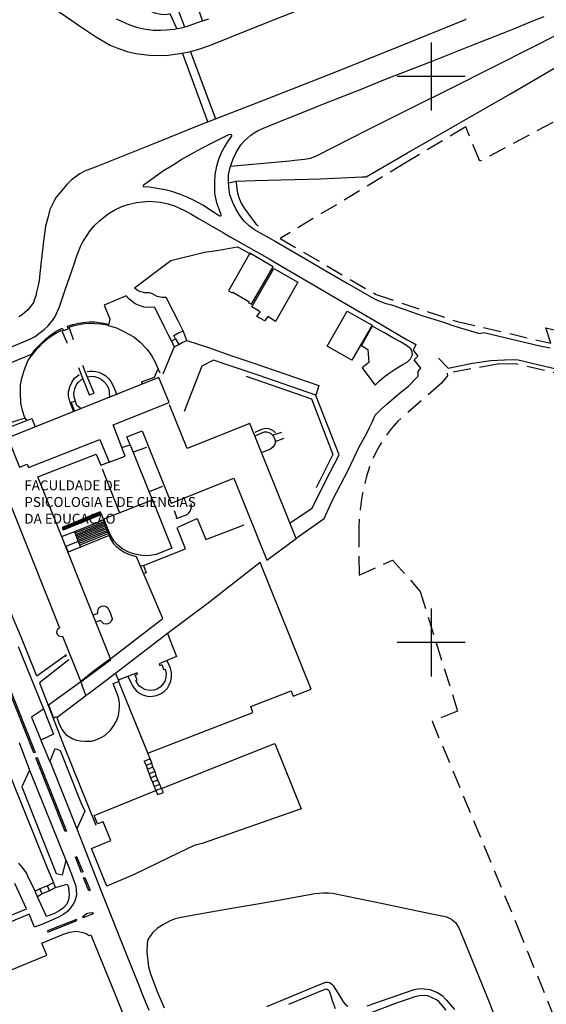
# Model space of a CAD drawing. Extents: x -89988 to -88392, y -102639 to -100186.
# Drawn here: x -88895 to -88709, y -101358 to -101010 of the extents above; entities that cross this region are included whole.
import ezdxf

# ---------------------------------------------------------------- set-up
doc = ezdxf.new("R2010")
doc.units = 0
doc.linetypes.add('HIDDEN', pattern=[9.525, 6.35, -3.175])
for name, color, linetype in [('50', 7, 'CONTINUOUS'), ('61', 7, 'CONTINUOUS'), ('BERMASVI', 252, 'CONTINUOUS'), ('CONSTRUC', 7, 'CONTINUOUS'), ('TOPONIMIA', 1, 'CONTINUOUS')]:
    doc.layers.add(name, color=color, linetype=linetype)

# ---------------------------------------------------------------- blocks, each defined once
blk = doc.blocks.new('*U34')
at = {"layer": 'TOPONIMIA'}
for s, p in [('FACULDADE DE', (-88893.84, -101176.65)), ('PSICOLOGIA E DE CIENCIAS', (-88893.82, -101182.54)), ('DA EDUCACAO', (-88893.82, -101188.44))]:
    blk.add_text(s, height=3.5, dxfattribs=at).set_placement(p)
blk = doc.blocks.new('QUADC')
at = {"layer": '50', "color": 253, "linetype": 'CONTINUOUS'}
for p, q in [((0, 3), (0, -3)), ((3, 0), (-3, 0))]:
    blk.add_line(p, q, dxfattribs=at)

msp = doc.modelspace()

# ---------------------------------------------------------------- linework, layer by layer
at = {"layer": '61', "color": 1, "linetype": 'HIDDEN'}
for points in [[(-88830.81, -101010.64), (-88856.35, -100940.92)], [(-88707.07, -101046.64), (-88732.9, -101060.38), (-88737.87, -101048.21), (-88759.09, -101060.99), (-88803.46, -101087.7), (-88795.18, -101092.51), (-88769.51, -101107.49), (-88740.87, -101116.98), (-88707.81, -101124.66), (-88709.61, -101119.23), (-88688.6, -101124.07)]]:
    msp.add_lwpolyline(points, dxfattribs=at)
msp.add_lwpolyline([(-88691.47, -101138.74), (-88720.24, -101131.92), (-88726.71, -101132.1), (-88744.42, -101135.23), (-88744.27, -101136.21), (-88746.38, -101138.75), (-88761.84, -101152.25), (-88761.84, -101152.25, 0.093701), (-88771.83, -101168.2), (-88771.83, -101168.2, 0.074594), (-88775.62, -101190.41), (-88775.62, -101190.41), (-88775.54, -101206.7), (-88763.71, -101201.31), (-88753.96, -101212.41), (-88740.71, -101254.74), (-88749.74, -101258.21), (-88719.69, -101330.54), (-88654.71, -101491.42)], format="xyb", dxfattribs=at)
at = {"layer": 'BERMASVI'}
for points in [[(-88839.95, -101013.5, 80.2), (-88842.24, -101008.31, 80.56), (-88843.27, -101008.57, 80.56), (-88844.35, -101008.62, 80.56), (-88845.52, -101008.5, 80.57), (-88847.31, -101008.17, 80.74), (-88849.33, -101007.37, 80.75), (-88856.6, -101003.55, 80.93), (-88861.78, -101000.62, 80.94), (-88873.22, -100994.12, 81.49), (-88875.09, -100993.07, 81.49), (-88877.7, -100999.01, 81.48)], [(-88821.53, -101067.97, 79.67), (-88819.05, -101067.46, 79.67), (-88812.23, -101067.24, 80.02), (-88789.22, -101066.55, 80.36), (-88774.41, -101065.91, 79.64), (-88773.06, -101065.89, 79.64), (-88758.38, -101057.41, 79.29), (-88722.25, -101036.64, 78.58), (-88700.52, -101023.92, 77.89), (-88687.96, -101016.74, 77.58), (-88674.95, -101008.21, 77.23), (-88663.5, -101000.52, 76.54), (-88664.53, -100998.52, 76.21), (-88664.01, -100998.14, 76.21), (-88665.48, -100995.21, 76), (-88673.14, -100999.3, 76.35)], [(-88820.92, -101062.08, 79.97), (-88800.14, -101060.28, 80.31), (-88798.31, -101060.05, 80.3), (-88794.85, -101059.65, 80.3), (-88792.75, -101059.31, 80.31), (-88790.76, -101058.58, 80.3), (-88784.29, -101055.25, 80.11), (-88772.33, -101049.12, 79.92), (-88756.74, -101041.42, 79.19), (-88742.53, -101034.29, 78.82), (-88728.97, -101027.46, 78.45), (-88713.14, -101019.53, 77.9), (-88695.49, -101010.53, 77.18), (-88688.06, -101006.85, 76.81), (-88677.83, -101001.68, 76.44), (-88676.07, -101000.75, 76.44), (-88673.13, -100999.32, 76.26), (-88674.16, -100995.87, 76.08)], [(-88883.04, -101006.55, 82.05), (-88873.58, -101013.02, 81.68), (-88872.21, -101013.93, 81.68), (-88868.26, -101016.49, 81.67), (-88863.43, -101019.33, 81.31), (-88860.52, -101020.59, 81.31), (-88857.49, -101021.59, 80.95), (-88854.41, -101022.29, 80.95), (-88849.68, -101022.89, 80.95), (-88843.75, -101022.98, 80.59), (-88838.11, -101022.21, 80.58), (-88835.99, -101021.86, 80.24), (-88832.5, -101020.92, 80.23), (-88827.98, -101019.4, 80.23), (-88820.79, -101016.47, 79.87), (-88808.09, -101011.37, 79.51), (-88781.68, -101000.9, 78.8)], [(-88839.51, -101007.02, 80.58), (-88837.22, -101012.83, 80.4)], [(-88737.75, -101010.06, 77.7), (-88738.04, -101010.39, 77.7), (-88761.08, -101019.72, 78.41), (-88785.66, -101029.62, 79.13), (-88811.21, -101039.66, 79.84), (-88832.11, -101047.72, 80.55), (-88846.66, -101053.69, 80.91), (-88867.85, -101062.12, 81.62), (-88872.51, -101063.89, 81.62), (-88874.23, -101064.83, 81.98), (-88875.83, -101065.95, 81.98), (-88877.23, -101067.02, 81.98), (-88878.78, -101068.65, 82.33), (-88880.73, -101070.89, 82.33), (-88881.79, -101072.08, 82.33), (-88882.57, -101073.1, 82.33), (-88883.34, -101074.64, 82.32), (-88884.8, -101077.48, 82.67), (-88885.55, -101080.36, 82.67), (-88886.28, -101083.33, 82.67), (-88887.15, -101089.55, 82.66), (-88888.28, -101100.07, 83), (-88888.62, -101102.53, 83), (-88889.02, -101104.7, 83), (-88889.47, -101106.59, 83), (-88889.8, -101107.97, 83), (-88890.39, -101109.49, 82.99), (-88890.62, -101110.27, 82.99), (-88891.53, -101111.63, 82.99), (-88892.74, -101113.06, 82.99), (-88894.53, -101114.64, 82.99), (-88895.81, -101115.37, 82.99)], [(-88861.33, -101010.08, 81.29), (-88859, -101011.16, 81.11), (-88856.85, -101012.09, 81.1), (-88854.2, -101012.98, 80.92), (-88851.57, -101013.53, 80.92), (-88848.28, -101014.01, 80.74), (-88845.73, -101014.05, 80.56), (-88843.67, -101013.96, 80.56), (-88840.84, -101013.67, 80.38), (-88837.86, -101013.09, 80.21), (-88836.21, -101012.62, 80.22), (-88832.96, -101011.52, 80.21), (-88828.66, -101010.08, 79.85)], [(-88812.59, -101084.46, 78.85), (-88814.35, -101083.18, 78.85), (-88816.1, -101081.53, 79.03), (-88817.67, -101079.58, 79.03), (-88819.14, -101077.14, 79.21), (-88820.18, -101075.01, 79.39), (-88821.16, -101072.24, 79.58), (-88821.6, -101069.54, 79.76), (-88821.68, -101067.7, 79.76), (-88821.62, -101065.19, 79.76), (-88821.16, -101063.02, 79.78), (-88821.02, -101062.19, 80.14), (-88820.77, -101061.56, 80.12), (-88820.08, -101059.47, 80.12), (-88818.97, -101057.23, 80.12), (-88817.26, -101054.63, 79.95), (-88815.93, -101053.06, 79.95), (-88813.75, -101051.12, 79.77), (-88812.59, -101050.31, 79.59), (-88811.18, -101049.5, 79.59), (-88809.35, -101048.68, 79.59), (-88802.72, -101046.01, 79.59), (-88799.02, -101044.53, 79.59), (-88787.18, -101039.75, 79.41), (-88774.49, -101034.76, 78.88), (-88768.8, -101032.47, 78.7), (-88766.75, -101031.65, 78.52), (-88761.61, -101029.66, 78.52), (-88749.73, -101024.97, 78.16), (-88736.18, -101019.55, 77.8), (-88724.17, -101014.88, 77.45), (-88720.01, -101013.19, 77.45), (-88714.1, -101010.76, 77.45), (-88710.16, -101009.2, 77.26)], [(-88828.96, -101046.41, 80.21), (-88837.81, -101022.43, 80.24)], [(-88835.06, -101021.76, 80.24), (-88826.28, -101045.44, 80.21)], [(-88848.06, -101066.16, 80.79), (-88844.97, -101063.9, 80.79), (-88841.27, -101061.64, 80.62), (-88838.16, -101059.68, 80.44), (-88834.8, -101057.71, 80.26), (-88831.31, -101055.82, 80.26), (-88826.72, -101053.55, 80.08), (-88824.37, -101052.29, 80.08), (-88822.55, -101051.43, 80.08), (-88821.57, -101050.98, 80.08), (-88821.08, -101050.86, 80.08), (-88820.75, -101050.94, 80.08), (-88820.59, -101051.16, 80.08), (-88820.57, -101051.46, 80.08), (-88822.12, -101053.66, 79.9), (-88823.02, -101055.07, 79.9), (-88824.08, -101056.94, 79.9), (-88825.1, -101059.37, 79.9), (-88825.95, -101062.07, 79.9), (-88826.46, -101065.1, 79.89), (-88826.67, -101067.69, 79.89), (-88826.61, -101070.07, 79.71), (-88826.58, -101071.72, 79.71), (-88826.08, -101074.45, 79.53), (-88825.72, -101075.71, 79.53), (-88825.02, -101077.51, 79.35), (-88824.56, -101078.8, 79.17), (-88824.34, -101079.27, 79.17), (-88824.38, -101079.54, 79.17), (-88824.43, -101079.76, 79.17), (-88824.63, -101079.8, 79.17), (-88825.14, -101079.62, 79.17), (-88828.06, -101077.64, 79.35), (-88830.77, -101075.91, 79.53), (-88833.77, -101074.21, 79.89), (-88836.26, -101073.11, 80.07), (-88838.69, -101072.1, 80.25), (-88841.69, -101071.03, 80.43), (-88844.09, -101070.53, 80.61), (-88847.56, -101069.93, 80.79), (-88849.03, -101069.67, 80.79), (-88850.47, -101069.45, 80.97), (-88851.13, -101069.51, 80.97), (-88851.57, -101069.41, 80.97), (-88851.84, -101069.17, 80.97), (-88851.74, -101068.94, 80.97), (-88851.33, -101068.47, 80.97), (-88848.06, -101066.16, 80.79)], [(-88818.95, -101067.56, 79.95), (-88818.88, -101069.15, 79.95), (-88818.48, -101071.68, 79.78), (-88817.88, -101073.51, 79.6), (-88817.06, -101075.38, 79.42), (-88816.15, -101076.98, 79.42), (-88813.58, -101080.46, 79.06), (-88812.82, -101081.41, 79.06), (-88812.04, -101082.46, 79.07), (-88811.16, -101083.23, 79.09)], [(-88899.12, -101126.32, 83.38), (-88891.88, -101123.3, 83.2), (-88890, -101122.32, 83.2), (-88888.65, -101121.26, 83.2), (-88886.82, -101119.89, 83.02), (-88885.51, -101118.69, 83.02), (-88884.24, -101117.14, 82.85), (-88883.09, -101115.46, 82.85), (-88881.39, -101111.83, 82.85), (-88879.38, -101105.86, 82.68), (-88876.22, -101096.76, 82.51), (-88875.77, -101095.2, 82.52), (-88875.15, -101093.5, 82.52), (-88873.97, -101090.52, 82.34), (-88873.18, -101088.87, 82.34), (-88871.75, -101086.71, 82.17), (-88870.77, -101085.18, 82.17), (-88869.14, -101083.17, 82), (-88867.24, -101081.46, 81.82), (-88865.27, -101079.73, 81.82), (-88863.82, -101078.7, 81.64), (-88861.59, -101077.38, 81.64), (-88859.37, -101076.32, 81.47), (-88857.09, -101075.7, 81.29), (-88854.15, -101074.98, 81.29), (-88851.93, -101074.69, 81.29), (-88849.85, -101074.49, 81.29), (-88847.11, -101074.75, 80.93), (-88845.65, -101074.81, 80.75), (-88843.05, -101075.46, 80.57), (-88840.81, -101076.16, 80.39), (-88838.96, -101076.95, 80.22), (-88837.26, -101077.78, 80.04), (-88835, -101078.98, 79.86), (-88831.98, -101080.73, 79.68), (-88823.45, -101085.69, 79.31), (-88821.08, -101087.14, 79.13), (-88814.64, -101090.74, 78.94), (-88807.29, -101094.9, 78.76), (-88802.41, -101097.86, 78.57), (-88792.5, -101103.56, 78.38), (-88784.24, -101108.45, 78.02), (-88770.07, -101116.68, 77.82), (-88758.49, -101123.43, 77.63), (-88756.87, -101124.33, 77.63), (-88755.48, -101125.13, 77.63), (-88756.4, -101127.13, 77.64), (-88754.8, -101129.21, 77.67), (-88756.12, -101130.58, 77.69)], [(-88812.59, -101084.46, 78.85), (-88809.45, -101086.31, 79.04), (-88805.47, -101088.46, 79.03), (-88800.39, -101091.45, 78.85), (-88794.51, -101094.92, 78.68), (-88787.24, -101099.16, 78.5), (-88778.98, -101103.99, 78.13), (-88770.27, -101108.92, 77.94), (-88769.19, -101109.49, 77.94), (-88767.63, -101110.05, 77.94), (-88766.43, -101110.49, 77.94), (-88764.06, -101111.17, 77.94), (-88759.02, -101112.89, 77.75), (-88753.05, -101114.99, 77.75), (-88746.12, -101117.14, 77.56), (-88742.71, -101118.25, 77.56), (-88740.19, -101119.1, 77.55), (-88732.95, -101121.29, 77.2), (-88731.41, -101120.92, 77.2), (-88726.55, -101122.12, 77.02), (-88711.72, -101125.66, 76.83), (-88707.98, -101126.33, 76.82)], [(-88837.71, -101120.31, 82.49), (-88839.33, -101116.98, 82.51), (-88841.09, -101113.58, 82.52), (-88843.73, -101108.5, 82.53), (-88845.17, -101108.54, 82.53), (-88846.82, -101108.17, 82.53), (-88848.51, -101107.19, 82.54), (-88849.62, -101106.9, 82.54), (-88851.24, -101106.83, 82.54), (-88853.05, -101106.45, 82.54), (-88853.95, -101105.95, 82.54), (-88854.71, -101105.36, 82.54), (-88854.88, -101105.09, 82.54), (-88842.03, -101095.43, 81.66), (-88830.2, -101092.54, 80.95), (-88825.05, -101091.85, 80.24), (-88818.66, -101090.67, 79.18), (-88818.05, -101090.89, 78.82), (-88816.75, -101091.51, 78.82), (-88813.84, -101093.23, 78.82)], [(-88841.76, -101123.88, 82.66), (-88842.93, -101121.79, 82.5), (-88844.13, -101119.2, 82.51), (-88845.54, -101116.33, 82.69), (-88847.83, -101111.89, 82.52), (-88850.07, -101112.08, 82.52), (-88851.51, -101111.92, 82.52), (-88852.85, -101111.52, 82.52), (-88854.65, -101110.73, 82.52), (-88856.86, -101109.04, 82.7), (-88857.86, -101107.94, 82.71), (-88865.55, -101111.23, 82.88), (-88863.58, -101116.12, 83.24), (-88863.98, -101117.78, 82.9)], [(-88891.4, -101128.92, 83.08), (-88889.97, -101126.95, 83.08), (-88888.14, -101124.96, 82.91), (-88886.46, -101123.35, 82.91), (-88884.46, -101121.77, 82.91), (-88882.54, -101120.47, 82.91), (-88880.41, -101119.41, 82.91), (-88880.01, -101120.21, 82.91), (-88878.35, -101119.6, 82.91), (-88878.59, -101118.62, 82.91), (-88876.7, -101118.05, 82.91), (-88874.65, -101117.55, 82.91), (-88873.04, -101117.31, 82.91), (-88870.73, -101117.14, 83.08), (-88868.96, -101117.17, 83.08), (-88867.43, -101117.31, 83.08), (-88865.75, -101117.57, 83.08), (-88864.16, -101117.95, 83.08)], [(-88876.43, -101123.49, 83.67), (-88877.96, -101119.02, 83.33), (-88876.25, -101118.4, 83.33), (-88873.37, -101117.89, 83.33), (-88871.14, -101117.65, 83.32), (-88868.85, -101117.71, 83.32), (-88866.63, -101117.88, 83.32), (-88864.24, -101118.33, 83.32)], [(-88864.08, -101117.92, 82.95), (-88864.17, -101118.38, 82.87), (-88861.19, -101119.3, 82.87), (-88858.67, -101120.49, 82.87), (-88855.09, -101122.45, 82.86), (-88852.93, -101124.29, 82.86), (-88850.43, -101126.88, 82.86), (-88848.93, -101129.05, 82.68), (-88847.58, -101131.42, 82.5), (-88846.55, -101133.81, 82.32), (-88845.95, -101135.15, 82.49)], [(-88892.95, -101152.02, 84), (-88893.7, -101150.65, 84.01), (-88894.35, -101148.85, 84.01), (-88894.99, -101145.81, 84.01), (-88895.21, -101142.35, 84.02), (-88895.12, -101139.34, 84.02), (-88894.64, -101137.05, 84.02), (-88893.87, -101134.28, 84.02), (-88892.53, -101130.85, 84.03), (-88891.33, -101129.02, 84.03), (-88891.26, -101129.12, 83.33), (-88889.27, -101126.67, 83.33), (-88886.96, -101124.24, 83.33), (-88884.9, -101122.49, 83.33), (-88882.64, -101121.11, 83.33), (-88880.69, -101120.03, 83.33), (-88878.63, -101124.65, 83.67)], [(-88840.4, -101123.08, 82.66), (-88840.96, -101121.98, 82.5), (-88839.55, -101121.17, 82.5), (-88837.71, -101120.31, 82.49)], [(-88839.23, -101125.11, 81.78), (-88838.05, -101124.41, 81.78), (-88836.42, -101123.74, 81.79), (-88837.71, -101120.31, 82.49)], [(-88840.89, -101125.93, 81.96), (-88844.86, -101135.6, 81.99)], [(-88841.76, -101123.88, 82.66), (-88840.4, -101123.08, 82.66)], [(-88841.76, -101123.88, 82.66), (-88840.89, -101125.93, 81.96)], [(-88841.76, -101123.88, 82.66), (-88841.76, -101123.88, 82.66)], [(-88840.89, -101125.93, 81.96), (-88839.23, -101125.11, 81.78)], [(-88840.4, -101123.08, 82.66), (-88839.23, -101125.11, 81.78)], [(-88839.23, -101125.11, 81.78), (-88839.23, -101125.11, 81.78), (-88839.23, -101125.11, 81.78)], [(-88836.42, -101123.74, 81.79), (-88828.72, -101126.24, 81.62), (-88820.9, -101128.97, 81.61), (-88812.72, -101131.73, 81.25), (-88801.74, -101135.5, 81.06), (-88789.79, -101139.67, 80.52), (-88790.83, -101143.08, 80.52), (-88811.21, -101136.01, 81.25), (-88822.84, -101132.1, 81.43), (-88826.92, -101130.67, 81.44), (-88831.11, -101132.83, 81.62), (-88837.39, -101148.81, 81.6)], [(-88893.47, -101151.14, 83.94), (-88898.06, -101152.56, 84.29), (-88921.75, -101161.84, 85.35), (-88929.11, -101143.87, 85.03), (-88891.57, -101128.69, 83.08), (-88891.26, -101129.12, 83.33)], [(-88874.7, -101133.24, 83.72), (-88873.38, -101136.64, 84.42), (-88871.77, -101140.83, 84.58), (-88870.95, -101142.94, 84.58), (-88869.09, -101142.28, 84.58), (-88871.94, -101135.63, 84.24), (-88873.2, -101132.56, 83.72)], [(-88797.78, -101193.59, 81.88), (-88787.84, -101186.59, 81.55), (-88784.76, -101179.91, 81.55), (-88782.1, -101174.67, 81.03), (-88779.36, -101169.57, 80.83), (-88775.49, -101161.24, 80.51), (-88773.04, -101156.91, 79.98), (-88771.81, -101154.43, 79.81), (-88770.96, -101152.53, 79.81), (-88769.82, -101150.11, 79.63), (-88767.78, -101147.95, 79.46), (-88765.77, -101146.22, 79.1), (-88763.18, -101144.03, 78.93), (-88760.8, -101142.03, 78.77), (-88758.12, -101139.8, 78.22), (-88755.26, -101136.95, 78.04), (-88754.61, -101136.33, 78.06), (-88754.71, -101134.62, 77.87), (-88753.73, -101133.53, 77.9), (-88756.12, -101130.6, 77.88)], [(-88747.45, -101129.94, 77.34), (-88744.09, -101133.55, 77.51), (-88739.45, -101132.51, 77.51), (-88735.43, -101131.73, 77.51), (-88728.95, -101130.8, 77.5), (-88724.17, -101130.53, 77.15), (-88720.85, -101130.45, 76.97), (-88719.37, -101130.55, 76.97), (-88709.4, -101132.86, 76.96), (-88701.84, -101134.64, 76.77), (-88692.31, -101136.81, 76.59), (-88691.32, -101137.03, 76.59), (-88690.82, -101137.37, 76.59), (-88690.21, -101138, 76.58), (-88689.94, -101138.45, 76.58), (-88689.82, -101139.61, 76.58), (-88690.02, -101140.08, 76.58)], [(-88877.69, -101145.33, 83.88), (-88878.17, -101143.33, 83.88), (-88878.18, -101141.83, 83.89), (-88877.73, -101140.07, 83.89), (-88877.06, -101138.56, 83.89), (-88876.13, -101137.04, 83.89), (-88875.18, -101136.29, 83.89), (-88874.42, -101135.79, 83.89)], [(-88871.58, -101134.68, 83.89), (-88870.66, -101134.61, 83.89), (-88869.65, -101134.52, 83.89), (-88868.58, -101134.66, 83.89), (-88867.54, -101134.87, 83.89), (-88866.38, -101135.41, 83.88), (-88864.99, -101136.2, 83.88), (-88864, -101137.3, 83.88), (-88863.21, -101138.19, 83.88), (-88862.31, -101139.98, 83.88), (-88861.08, -101142.88, 83.87)], [(-88871.36, -101136.57, 84.59), (-88870.29, -101136.31, 84.59), (-88869.12, -101136.43, 84.59), (-88867.9, -101136.75, 84.58), (-88866.71, -101137.39, 84.58), (-88865.67, -101138.26, 84.58), (-88864.68, -101139.36, 84.58), (-88863.98, -101140.94, 84.58), (-88863.79, -101142.13, 84.58), (-88863.68, -101143.86, 84.57)], [(-88852.39, -101138.37, 83.55), (-88847.81, -101136.65, 83.19), (-88846.61, -101133.98, 82.32)], [(-88815.47, -101136.38, 81.42), (-88792.4, -101144.37, 81.77), (-88784.78, -101163.96, 81.74), (-88790.7, -101175.78, 81.36)], [(-88873.8, -101147.8, 84.58), (-88875.21, -101146.7, 84.58), (-88875.76, -101145.29, 84.58), (-88876.26, -101143.66, 84.58), (-88876.28, -101142.33, 84.58), (-88876.02, -101140.82, 84.59), (-88875.5, -101139.56, 84.59), (-88874.81, -101138.56, 84.59), (-88873.61, -101137.54, 84.59), (-88873.15, -101137.32, 84.59)], [(-88852.39, -101138.37, 83.55), (-88852.13, -101139.18, 83.72)], [(-88799.75, -101188.07, 81.91), (-88792.12, -101182.94, 81.36), (-88787.35, -101173.39, 81.01), (-88782.6, -101164.14, 80.67), (-88790.82, -101143.12, 80.69)], [(-88876.35, -101148.87, 83.88), (-88877.69, -101145.33, 83.88)], [(-88875.98, -101148.78, 84.23), (-88877.27, -101145.46, 84.58), (-88875.9, -101145.12, 84.58)], [(-88912.06, -101186.07, 85.31), (-88915.02, -101178.54, 85.5), (-88919.74, -101166.78, 85.34), (-88921.3, -101162.96, 85.36), (-88891.13, -101151.23, 84.35), (-88889.98, -101154.25, 84.35)], [(-88805.11, -101156.34, 81.57), (-88805.67, -101155.75, 81.57), (-88806.51, -101155.29, 81.57), (-88807.42, -101154.94, 81.57), (-88808.37, -101154.87, 81.58), (-88809.13, -101154.95, 81.58), (-88810.01, -101155.17, 81.58), (-88812.41, -101156.18, 81.58)], [(-88802.96, -101156.2, 81.75), (-88806.06, -101157.23, 82.28)], [(-88802.08, -101158.36, 81.74), (-88805.25, -101159.5, 82.27)], [(-88878.97, -101234.85, 83.14), (-88889.38, -101242.34, 85.41), (-88894.87, -101228.78, 85.43), (-88899.59, -101217.34, 85.79), (-88910.47, -101189.93, 85.48), (-88911.18, -101188.17, 85.31), (-88901.49, -101184.32, 82.85)], [(-88867.03, -101184.29, 85.47), (-88880.5, -101189.78, 85.47)], [(-88866.84, -101184.55, 84.46), (-88880.36, -101190.06, 84.46)], [(-88866.76, -101184.92, 84.46), (-88880.29, -101190.43, 84.46)], [(-88867.03, -101184.29, 85.47), (-88866.53, -101185.23, 84.46), (-88865.79, -101187.24, 84.47), (-88863.78, -101192.66, 82.07)], [(-88865.79, -101187.24, 84.47), (-88876.14, -101191.31, 84.46), (-88880.5, -101192.99, 84.47)], [(-88866.53, -101185.23, 84.46), (-88880.06, -101190.75, 84.46)], [(-88865.65, -101187.77, 84.47), (-88876, -101191.84, 84.46), (-88876, -101191.84, 84.46)], [(-88865.44, -101188.27, 84.47), (-88875.78, -101192.34, 84.46), (-88875.78, -101192.34, 84.46)], [(-88839.6, -101189.65, 82.22), (-88832.79, -101186.64, 82.04), (-88829.68, -101194.01, 81.86), (-88816.18, -101188.87, 82.03)], [(-88880.5, -101189.78, 85.47), (-88880.06, -101190.75, 84.46)], [(-88876.14, -101191.31, 84.46), (-88874.83, -101194.75, 82.77), (-88879.2, -101196.55, 82.77)], [(-88865.23, -101188.76, 84.47), (-88875.58, -101192.83, 84.46), (-88875.58, -101192.83, 84.46)], [(-88865.05, -101189.26, 84.47), (-88875.4, -101193.33, 84.46), (-88875.4, -101193.33, 84.46)], [(-88864.85, -101189.79, 84.47), (-88875.2, -101193.86, 84.46), (-88875.2, -101193.86, 84.46)], [(-88864.62, -101190.28, 84.47), (-88874.97, -101194.35, 84.46), (-88874.97, -101194.35, 84.46)], [(-88864.46, -101190.82, 84.47), (-88874.81, -101194.89, 84.46), (-88874.81, -101194.89, 84.46)], [(-88864.22, -101191.37, 84.47), (-88874.56, -101195.44, 84.46), (-88874.56, -101195.44, 84.46)], [(-88863.96, -101191.94, 84.47), (-88874.3, -101196, 84.46), (-88874.3, -101196, 84.46)], [(-88851.67, -101203.18, 82.39), (-88836.84, -101197.34, 82.4), (-88839.8, -101189.87, 82.22)], [(-88863.74, -101236.48, 82.01), (-88844.83, -101222.01, 82.04), (-88854.19, -101200.15, 82.11), (-88856.13, -101199.56, 82.11), (-88857.12, -101199.18, 82.1), (-88858.53, -101198.6, 82.1), (-88859.95, -101197.66, 82.09), (-88861.09, -101196.75, 82.09), (-88862.16, -101195.56, 82.08), (-88863.43, -101193.49, 82.07), (-88863.78, -101192.66, 82.07), (-88878.38, -101198.54, 82.07)], [(-88874.83, -101194.75, 82.77), (-88874.01, -101196.76, 81.91)], [(-88879.2, -101196.55, 82.77), (-88878.38, -101198.54, 82.07)], [(-88850.17, -101269.58, 81.83), (-88813.05, -101255.22, 82.02), (-88813.79, -101253.04, 82.01), (-88799.57, -101247.53, 82.18), (-88798.87, -101249.4, 82.19), (-88792.51, -101246.89, 82.19), (-88810.46, -101202.12, 82.34), (-88829.36, -101216.86, 82.02), (-88843.2, -101227.29, 82.04), (-88840.04, -101235.36, 82.07), (-88846.17, -101237.96, 82.07), (-88845.92, -101238.62, 82.08), (-88845.24, -101238.26, 82.08), (-88844.87, -101239.2, 82.08), (-88844.64, -101240.01, 82.08), (-88844, -101239.88, 82.08), (-88843.71, -101241.41, 82.09), (-88843.78, -101242.62, 82.09), (-88844.21, -101244.2, 82.1), (-88844.94, -101245.29, 82.1), (-88845.83, -101246.17, 82.11), (-88846.97, -101246.92, 82.11), (-88848.06, -101247.28, 82.11), (-88849.22, -101247.41, 82.11), (-88850.23, -101247.34, 82.1), (-88851.25, -101247.06, 82.1), (-88852.1, -101246.63, 82.1), (-88853.1, -101245.88, 82.09), (-88853.73, -101245.13, 82.09), (-88854.41, -101243.87, 82.08), (-88853.95, -101243.63, 82.08), (-88854.63, -101242.01, 82.08), (-88853.79, -101241.67, 82.08), (-88853.99, -101241.15, 82.07), (-88860.62, -101243.69, 81.9)], [(-88851.67, -101203.18, 82.39), (-88852.85, -101203.51, 82.04)], [(-88851.67, -101203.18, 82.39), (-88850.71, -101205.8, 82.4), (-88851.9, -101206.15, 82.24)], [(-88909.68, -101221.42, 85.69), (-88909.21, -101221.23, 85.69), (-88890.04, -101269.33, 85.79), (-88890.43, -101269.43, 85.79), (-88909.68, -101221.42, 85.69)], [(-88843.2, -101227.29, 82.04), (-88861.64, -101241.43, 82.04), (-88871.23, -101248.72, 82.06), (-88871.99, -101249.15, 82.08)], [(-88895.96, -101231.83, 85.47), (-88887.06, -101253.93, 85.61)], [(-88878.07, -101236.56, 83.15), (-88888.43, -101244.71, 85.58), (-88879.85, -101266.94, 85.7)], [(-88863.74, -101236.48, 82.01), (-88869.48, -101240.74, 81.85), (-88873.87, -101244.24, 82.22)], [(-88857.19, -101242.33, 81.15), (-88856.2, -101244.59, 81.14), (-88855.71, -101245.55, 81.14), (-88855.18, -101246.45, 81.14), (-88854.33, -101247.38, 81.14), (-88853.3, -101248.21, 81.14), (-88852.32, -101248.79, 81.14), (-88851.25, -101249.14, 81.14), (-88849.87, -101249.47, 81.13), (-88848.58, -101249.46, 81.13), (-88847.09, -101249.2, 81.13), (-88845.5, -101248.49, 81.13), (-88844.4, -101247.7, 81.13), (-88843.18, -101246.52, 81.13), (-88842.61, -101245.45, 81.13), (-88842.05, -101244.13, 81.13), (-88841.76, -101242.56, 81.14), (-88841.81, -101241.07, 81.14), (-88842.13, -101239.55, 81.14), (-88843.36, -101236.91, 81.14)], [(-88885.33, -101252.49, 85.57), (-88873.87, -101244.24, 82.22)], [(-88882.3, -101256.9, 85.25), (-88881.36, -101259.54, 85.48), (-88880.58, -101261.02, 85.48), (-88879.88, -101262.17, 85.49), (-88879.04, -101263.12, 85.49), (-88877.86, -101263.81, 85.5), (-88876.63, -101264.49, 85.5), (-88875.39, -101264.92, 85.34), (-88874.08, -101265.22, 85.17), (-88872.43, -101265.32, 84.82), (-88871.31, -101265.32, 84.65), (-88870.13, -101265.29, 84.66), (-88868.82, -101264.92, 84.31), (-88866.67, -101264.05, 83.97), (-88865.38, -101263.28, 83.62), (-88863.37, -101261.42, 83.1), (-88862.18, -101259.73, 82.74), (-88861.36, -101258.41, 82.74), (-88860.68, -101256.76, 82.39), (-88860.42, -101255.5, 82.38), (-88860.16, -101253.19, 82.2), (-88860.22, -101251.91, 82.2), (-88860.39, -101250.4, 82.19), (-88860.7, -101249.5, 82.19), (-88862.42, -101244.96, 82.17), (-88860.54, -101244.27, 82.17), (-88850.13, -101269.72, 81.83)], [(-88872.03, -101249.2, 82.22), (-88873.87, -101244.24, 82.22)], [(-88861.64, -101241.43, 82.04), (-88860.44, -101244.13, 81.85)], [(-88885.33, -101252.49, 85.57), (-88883.48, -101257.14, 85.59), (-88882.45, -101256.64, 85.42), (-88882.3, -101256.9, 85.25), (-88872.03, -101249.2, 82.22)], [(-88891.27, -101256.7, 85.44), (-88887.06, -101253.93, 85.61), (-88883.56, -101262.78, 85.6), (-88887.97, -101265, 85.6), (-88884.83, -101272.55, 85.59), (-88882.94, -101267.84, 85.77), (-88881.11, -101268.6, 85.77), (-88873.82, -101286.95, 85.92), (-88872.46, -101290.06, 85.92), (-88875.31, -101296.25, 86.09), (-88866.43, -101318.91, 87.27), (-88857.39, -101341.68, 87.75), (-88852.49, -101353.61, 87.91)], [(-88891.29, -101256.81, 85.44), (-88888, -101264.88, 85.76)], [(-88895.69, -101265.75, 85.48), (-88891.97, -101275.53, 85.47), (-88894.72, -101281.45, 85.64), (-88882.58, -101312.01, 86.8), (-88880.3, -101312.56, 86.83), (-88879.01, -101307.52, 86.63), (-88876.8, -101313.28, 86.82), (-88876.44, -101314.32, 86.82), (-88875.88, -101315.88, 86.99), (-88875.67, -101316.75, 86.99), (-88875.48, -101317.94, 86.99), (-88875.37, -101319.44, 86.99), (-88875.67, -101320.54, 87.17), (-88876.01, -101321.82, 87.35), (-88876.53, -101322.9, 87.35), (-88877.47, -101324.25, 87.53), (-88878.59, -101325.49, 87.7), (-88879.87, -101326.48, 87.71), (-88881.76, -101327.49, 87.71), (-88885.13, -101329.03, 88.21), (-88887.96, -101330.21, 88.21), (-88890.2, -101331.02, 88.21), (-88892.13, -101326.47, 88.56), (-88903.75, -101331.24, 88.91)], [(-88879.85, -101266.94, 85.7), (-88868.57, -101295.02, 86.23)], [(-88845.31, -101281.99, 85.82), (-88815.46, -101270.09, 85.55), (-88805.34, -101266.09, 85.38), (-88796.04, -101289.26, 85.69), (-88831.03, -101301.42, 85.52), (-88833.82, -101302.22, 85.52), (-88839.18, -101304.79, 85.52), (-88855.01, -101312.4, 85.17), (-88864.63, -101316.54, 85.18), (-88870.11, -101303.23, 85.2), (-88863.22, -101300.41, 85.2), (-88865.94, -101293.84, 85.56), (-88867.94, -101294.57, 85.57), (-88869.15, -101291.61, 85.57)], [(-88889.76, -101271.16, 85.62), (-88889.33, -101271.04, 85.62), (-88878.91, -101297.08, 86.44), (-88879.33, -101297.24, 86.44), (-88889.76, -101271.16, 85.62)], [(-88851.52, -101272.35, 81.98), (-88849.51, -101271.56, 81.98)], [(-88849.21, -101271.74, 81.97), (-88850.17, -101269.58, 81.83)], [(-88845.31, -101281.99, 85.82), (-88845.94, -101280.6, 85.13), (-88846.65, -101279.1, 84.95), (-88847.27, -101277.46, 84.09), (-88847.62, -101276.06, 84.08), (-88848.42, -101274.47, 83.04), (-88848.77, -101273.01, 83.03), (-88849.21, -101271.74, 81.97)], [(-88879.01, -101307.52, 86.63), (-88891.85, -101275.64, 85.46)], [(-88884.72, -101272.66, 85.42), (-88875.31, -101296.25, 86.09)], [(-88851.52, -101272.35, 81.98), (-88850.81, -101273.86, 83.03), (-88850.34, -101275.27, 83.2), (-88849.68, -101276.86, 84.07), (-88849.19, -101278.22, 84.08), (-88848.47, -101279.84, 84.95), (-88847.88, -101281.27, 85.13), (-88847.32, -101282.78, 85.83)], [(-88850.81, -101273.86, 83.03), (-88848.77, -101273.01, 83.03)], [(-88848.52, -101274.54, 83.2), (-88850.34, -101275.27, 83.2)], [(-88898.3, -101278.71, 85.67), (-88885.7, -101310.06, 86.67), (-88883.48, -101315.29, 86.72)], [(-88847.62, -101276.06, 84.08), (-88849.68, -101276.86, 84.07)], [(-88849.19, -101278.22, 84.08), (-88847.37, -101277.49, 84.08)], [(-88846.65, -101279.1, 84.95), (-88848.47, -101279.84, 84.95)], [(-88845.94, -101280.6, 85.13), (-88847.88, -101281.27, 85.13)], [(-88847.32, -101282.78, 85.83), (-88846.72, -101284.18, 85.47), (-88844.68, -101283.42, 85.64), (-88845.31, -101281.99, 85.82)], [(-88845.31, -101281.99, 85.82), (-88847.32, -101282.78, 85.83)], [(-88869.15, -101291.61, 85.57), (-88847.32, -101282.78, 85.83)], [(-88875.78, -101306.28, 86.78), (-88875.36, -101306.08, 86.78), (-88873.09, -101311.47, 86.94), (-88873.6, -101311.7, 86.94), (-88875.78, -101306.28, 86.78)], [(-88890.03, -101318.27, 88.62), (-88891.3, -101315.64, 88.41), (-88892.28, -101313.65, 88.4), (-88893.1, -101311.86, 88.39), (-88894.17, -101310.31, 88.38), (-88895.75, -101308.38, 88.37)], [(-88872.85, -101313.63, 87.11), (-88872.46, -101313.53, 87.11), (-88870.57, -101317.99, 87.28), (-88871.03, -101318.21, 87.28), (-88872.85, -101313.63, 87.11)], [(-88901.6, -101328.11, 89.04), (-88893.02, -101324.54, 88.53), (-88897.17, -101315.59, 88.48)], [(-88883.48, -101315.29, 86.72), (-88885.66, -101316.47, 87.58), (-88888.28, -101317.52, 87.75), (-88890.03, -101318.27, 88.62)], [(-88882.8, -101317.05, 86.9), (-88878.69, -101315.8, 87.09), (-88878.26, -101316.92, 87.09), (-88878.07, -101318.41, 87.27), (-88877.96, -101319.61, 87.45), (-88878.25, -101321.35, 87.45), (-88878.82, -101322.9, 87.63), (-88880.02, -101324.21, 87.81), (-88881.47, -101325.24, 87.98), (-88883.15, -101326.17, 88.15), (-88886.01, -101327.29, 88.33), (-88889.13, -101320.35, 88.45)], [(-88882.8, -101317.05, 86.9), (-88884.95, -101318.23, 87.59), (-88887.53, -101319.28, 87.77), (-88889.13, -101320.35, 88.45)], [(-88884.95, -101318.23, 87.59), (-88885.66, -101316.47, 87.58)], [(-88885.57, -101316.61, 87.56), (-88885.57, -101316.61, 87.56)], [(-88882.8, -101317.05, 86.9), (-88883.48, -101315.29, 86.72)], [(-88890.11, -101318.56, 88.43), (-88890.11, -101318.56, 88.43)], [(-88889.13, -101320.35, 88.45), (-88890.03, -101318.27, 88.62)], [(-88887.53, -101319.28, 87.77), (-88888.28, -101317.52, 87.75)], [(-88888.14, -101317.91, 87.56), (-88888.14, -101317.91, 87.56)], [(-88742.71, -101328.32, 88.92), (-88744.55, -101327.53, 88.87), (-88748.01, -101326.76, 88.86), (-88755.46, -101325.27, 88.67), (-88766.55, -101322.96, 88.64), (-88784.97, -101319.17, 88.77), (-88786.37, -101319, 88.76), (-88788.1, -101318.98, 88.76), (-88791.18, -101319.3, 88.76), (-88805.84, -101321.95, 88.92), (-88821.92, -101324.7, 89.07), (-88833.9, -101326.77, 89.41), (-88839.04, -101327.68, 89.4), (-88840.57, -101328.13, 89.4), (-88842.29, -101328.83, 89.4), (-88844.62, -101330.05, 89.57), (-88846.74, -101331.34, 89.58), (-88848.47, -101333.08, 89.58), (-88850.2, -101335.39, 89.59), (-88850.42, -101336.96, 89.59), (-88850.52, -101339.89, 89.61), (-88849.9, -101345.1, 89.63), (-88849.27, -101347.51, 89.64), (-88846.84, -101353.74, 89.84), (-88844.46, -101359.49, 89.87)], [(-88873.01, -101327.7, 87.88), (-88873.18, -101327.28, 87.88), (-88872.03, -101326.38, 87.87), (-88871.71, -101326.23, 87.87), (-88871.39, -101326.09, 87.87), (-88870.75, -101325.96, 87.87), (-88869.58, -101325.88, 87.88), (-88869.44, -101326.36, 87.88), (-88873.01, -101327.7, 87.88)], [(-88875.32, -101328.69, 87.71), (-88875.43, -101328.29, 87.88), (-88885.63, -101332.36, 88.57), (-88885.51, -101332.79, 88.57), (-88875.32, -101328.69, 87.71)], [(-88742.71, -101328.32, 88.92), (-88741.45, -101329.34, 88.92), (-88740.27, -101331.28, 88.93), (-88738.25, -101336.11, 88.94), (-88735.91, -101341.83, 88.96), (-88730.81, -101354.59, 88.83), (-88727.62, -101362.56, 88.68)], [(-88948.33, -101366.48, 91.45), (-88920.7, -101355.25, 90.07), (-88885.91, -101340.96, 88.18), (-88887.65, -101336.69, 88.16), (-88879.94, -101333.52, 87.82), (-88878.91, -101333.12, 87.82), (-88877.79, -101332.76, 87.64), (-88876.25, -101332.52, 87.65), (-88875.27, -101332.5, 87.65), (-88874.19, -101332.65, 87.65), (-88873.1, -101332.93, 87.48), (-88872.01, -101333.29, 87.48), (-88870.85, -101333.96, 87.31), (-88870.28, -101333.79, 87.32), (-88861.47, -101355.36, 87.76), (-88854.24, -101373.48, 88.02), (-88846.21, -101393.46, 88.29), (-88841.8, -101404.33, 88.34), (-88837.3, -101415.77, 88.57)], [(-88808.1, -101359.05, 89.41), (-88790.01, -101351.49, 89.06), (-88787.33, -101350.44, 89.24), (-88786.72, -101350.42, 89.24), (-88786.03, -101350.63, 89.24), (-88785.15, -101351.16, 89.24), (-88784.68, -101351.7, 89.24), (-88782.02, -101356.05, 89.09), (-88781.14, -101357.46, 89.1), (-88780.41, -101358.19, 89.11), (-88779.57, -101358.93, 89.11)], [(-88849.7, -101360.42, 87.97), (-88852.49, -101353.61, 87.91)], [(-88783.86, -101359.86, 88.07), (-88784.96, -101357.08, 88.23), (-88785.39, -101355.43, 88.23), (-88785.85, -101354.01, 88.22), (-88786.16, -101353.47, 88.22), (-88786.8, -101353.08, 88.21), (-88787.31, -101352.92, 88.21), (-88788.26, -101353.24, 88.21), (-88800.53, -101358.39, 88.21)], [(-88772.64, -101358.78, 88.95), (-88756.02, -101353.06, 88.61), (-88754.23, -101352.75, 88.61), (-88752.6, -101352.8, 88.61), (-88750.59, -101353.05, 88.62), (-88747.84, -101354.08, 88.62), (-88746.13, -101355.13, 88.46), (-88744.61, -101356.77, 88.47), (-88741.82, -101360.08, 88.49)], [(-88744.78, -101360.37, 87.79), (-88746.63, -101358.17, 87.61), (-88747.39, -101357.35, 87.6), (-88748.16, -101356.68, 87.6), (-88749.67, -101355.97, 87.59), (-88751.27, -101355.34, 87.59), (-88752.42, -101355.15, 87.59), (-88754.21, -101355.3, 87.58), (-88755.82, -101355.66, 87.58), (-88758.54, -101356.55, 87.58), (-88762.1, -101357.75, 87.75), (-88771.38, -101361.34, 87.93)]]:
    msp.add_polyline3d(points, dxfattribs=at)
for p in [(-88879.29, -101235.31, 83.13), (-88879.85, -101266.94, 85.7)]:
    msp.add_point(p, dxfattribs=at)
at = {"layer": 'CONSTRUC'}
for points in [[(-88821.73, -101106.14, 90.03), (-88820.35, -101106.89, 90.03), (-88820.11, -101106.63, 90.03), (-88814.48, -101109.89, 90.2), (-88814.68, -101110.34, 90.2), (-88813.5, -101110.93, 90.2), (-88805.89, -101097.71, 90.19), (-88814.14, -101092.81, 90.2), (-88821.73, -101106.14, 90.03)], [(-88805.04, -101116.96, 90.01), (-88807.83, -101115.27, 90.02), (-88808.84, -101116.78, 90.89), (-88811.61, -101115.19, 90.89), (-88810.47, -101113.6, 90.02), (-88813.4, -101111.79, 90.02), (-88805.65, -101098.27, 90.02), (-88797.15, -101103.16, 90), (-88805.04, -101116.96, 90.01)], [(-88778.11, -101130.64, 88.93), (-88786.78, -101125.74, 88.94), (-88779.73, -101113.35, 88.94), (-88770.89, -101118.32, 88.93), (-88778.11, -101130.64, 88.93)], [(-88774.7, -101125.45, 88.93), (-88772.48, -101126.91, 88.93), (-88772.13, -101131.53, 88.93), (-88774.49, -101133.36, 88.93), (-88770.02, -101139.35, 88.92), (-88769.71, -101139.33, 88.92), (-88768.19, -101137.9, 88.92), (-88766.71, -101136.53, 88.92), (-88764.95, -101135.24, 88.92), (-88763.11, -101134.05, 88.92), (-88761.45, -101132.99, 88.91), (-88760.04, -101132.2, 88.91), (-88758.45, -101131.26, 88.91), (-88757.36, -101130.19, 88.91), (-88756.71, -101128.81, 88.91), (-88756.82, -101127.71, 88.91), (-88757.29, -101126.65, 88.91), (-88758.82, -101125.48, 88.91), (-88760.89, -101124.23, 88.91), (-88763.64, -101122.74, 88.92), (-88766.61, -101120.98, 88.92), (-88770.86, -101118.67, 88.93), (-88774.7, -101125.45, 88.93)], [(-88899.67, -101158.07, 95.2), (-88895.48, -101168.47, 95.18), (-88892.78, -101167.4, 95.18), (-88892.28, -101168.6, 95.18), (-88867.13, -101158.71, 95.17), (-88863.86, -101166.68, 95.16), (-88858.13, -101164.55, 95.15), (-88862.47, -101153.48, 95.17), (-88842.67, -101145.63, 95.17), (-88846.25, -101136.82, 95.18), (-88899.67, -101158.07, 95.2)], [(-88858.97, -101161.47, 93.11), (-88856.4, -101160.63, 93.11), (-88857.62, -101157.76, 93.12), (-88852.17, -101155.7, 93.11), (-88841.96, -101181.17, 93.07), (-88819.81, -101172.33, 93.07), (-88808.15, -101201.29, 93.02), (-88797.8, -101193.68, 93.37), (-88814.14, -101153.02, 93.43), (-88836.28, -101161.86, 93.44), (-88842.5, -101146.43, 93.46)], [(-88812.02, -101157.27, 91.72), (-88810.35, -101156.55, 91.72), (-88809.65, -101156.28, 91.72), (-88808.93, -101156.05, 91.72), (-88808.27, -101156.04, 91.72), (-88807.4, -101156.23, 91.72), (-88806.74, -101156.63, 91.72), (-88806.21, -101157.11, 91.71), (-88805.73, -101157.61, 91.71), (-88805.39, -101158.39, 91.71), (-88805.23, -101159.02, 91.71), (-88805.24, -101159.84, 91.71), (-88805.43, -101160.55, 91.71), (-88805.98, -101161.45, 91.71), (-88806.71, -101162.04, 91.71), (-88807.4, -101162.37, 91.71), (-88809.74, -101163.3, 91.71)], [(-88899.59, -101158.21, 93.13), (-88907.11, -101161.09, 93.14), (-88881.41, -101225.21, 93.38), (-88882.07, -101225.88, 93.38), (-88882.36, -101226.37, 93.38), (-88882.44, -101226.89, 93.38), (-88882.18, -101227.54, 93.38), (-88881.65, -101228.03, 93.38), (-88880.85, -101228.34, 93.37), (-88880.34, -101228.24, 93.37), (-88873.89, -101244.35, 93.35), (-88863.27, -101236.41, 93.35), (-88889.06, -101171.88, 93.28), (-88868.42, -101163.84, 93.27), (-88866.73, -101167.82, 93.27), (-88863.92, -101166.72, 93.27)], [(-88856.4, -101160.63, 93.11), (-88848.52, -101180.28, 89.96)], [(-88855.2, -101163.12, 89.32), (-88850.58, -101161.36, 89.32)], [(-88866.28, -101169.09, 89.98), (-88860.13, -101184.59, 89.96)], [(-88849.37, -101176.95, 86.52), (-88844.84, -101175.21, 86.52)], [(-88865.69, -101186.73, 91.35), (-88848.52, -101180.03, 91.34), (-88841.67, -101197.16, 91.31), (-88847.2, -101199.35, 91.31), (-88849.47, -101199.71, 91.32), (-88851.51, -101199.8, 91.32), (-88853.63, -101199.51, 91.32), (-88855.27, -101199.09, 91.32), (-88857.3, -101198.37, 91.32), (-88859.33, -101197.23, 91.33), (-88861.01, -101195.81, 91.33), (-88862.14, -101194.55, 91.33), (-88863.5, -101192.33, 91.34), (-88864.72, -101189.46, 91.34), (-88865.69, -101186.73, 91.35)], [(-88840.9, -101183.77, 86.15), (-88840, -101186.17, 86.15), (-88840.13, -101186.3, 86.15), (-88840.01, -101186.58, 86.15), (-88836.32, -101185.2, 86.15), (-88835.73, -101184.65, 86.15), (-88835.26, -101184.02, 86.15), (-88834.92, -101183.11, 86.15), (-88834.79, -101182.36, 86.15), (-88834.83, -101181.34, 86.15)], [(-88869.31, -101220.71, 92), (-88867.88, -101220.04, 92), (-88867.88, -101219.43, 92), (-88867.74, -101218.73, 92), (-88867.33, -101218.12, 92), (-88866.62, -101217.64, 92), (-88865.73, -101217.52, 92), (-88864.91, -101217.72, 92), (-88864.27, -101218.23, 92), (-88863.78, -101219.18, 91.99), (-88863.39, -101220.16, 91.99), (-88863.08, -101221, 91.99), (-88862.87, -101221.66, 91.99), (-88862.83, -101222.22, 91.99), (-88863.09, -101222.84, 91.99), (-88863.21, -101223.18, 91.99), (-88863.77, -101223.63, 91.99), (-88864.33, -101223.87, 91.99), (-88864.93, -101223.91, 91.99), (-88865.73, -101223.8, 91.99), (-88866.24, -101223.42, 91.99), (-88866.87, -101222.71, 91.99), (-88866.9, -101222.61, 91.99), (-88868.35, -101223.18, 91.99)]]:
    msp.add_polyline3d(points, dxfattribs=at)

# ---------------------------------------------------------------- block references
at = {"layer": '50', "color": 253, "linetype": 'CONTINUOUS', "xscale": 4, "yscale": 4, "zscale": 4}
for p in [(-88750.05, -101030.42), (-88750.05, -101230.42)]:
    msp.add_blockref('QUADC', p, dxfattribs=at)
at = {"layer": 'CONSTRUC'}
msp.add_blockref('*U34', (0, 0), dxfattribs=at)

doc.saveas('drawing.dxf')
